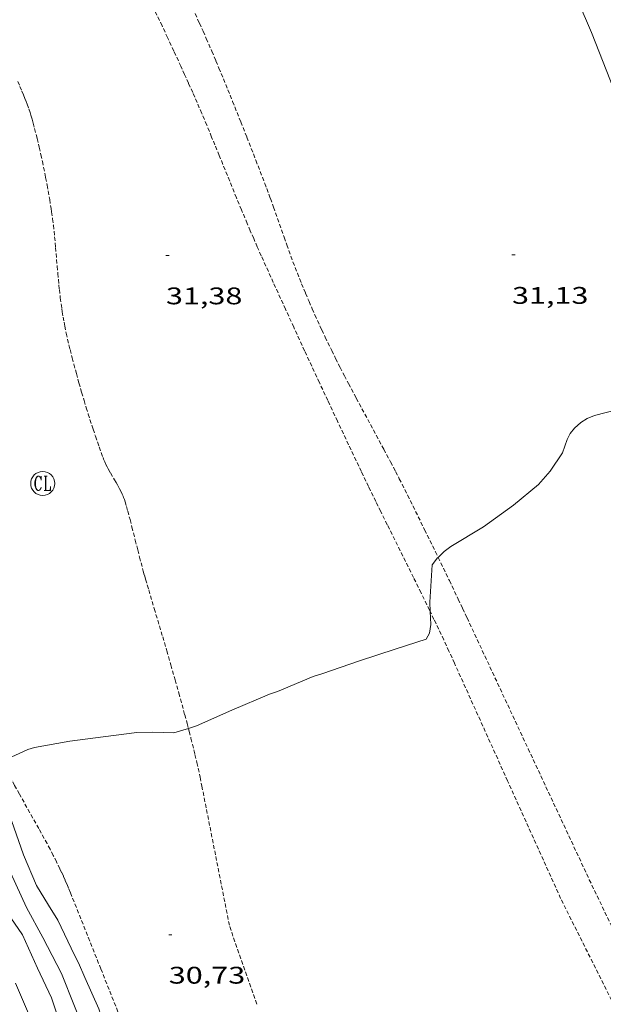
# Model space of a CAD drawing. Units: inches. Extents: x 451000 to 452044, y 4598495 to 4599002.
# Drawn here: x 451476 to 451512, y 4598702 to 4598764 of the extents above; entities that cross this region are included whole.
import ezdxf
from ezdxf.enums import TextEntityAlignment as Align

# ---------------------------------------------------------------- set-up
doc = ezdxf.new("R2010")
doc.units = ezdxf.units.IN
doc.header["$MEASUREMENT"] = 0
doc.linetypes.add('TRAZOS2', pattern=[0.375, 0.25, -0.125])
for name, color, linetype, lineweight in [('CORBA DE NIVELL', 7, 'Continuous', 0), ('COTA ALTIMETRICA', 7, 'Continuous', 0), ('RAMBLA INUNDABLE', 7, 'Continuous', 0), ('REGISTRE CLAVEGUERAM', 7, 'Continuous', 0)]:
    doc.layers.add(name, color=color, linetype=linetype, lineweight=lineweight)
doc.styles.add('Style-Arial', font='ARIAL.TTF')

# ---------------------------------------------------------------- blocks, each defined once
blk = doc.blocks.new('COTA')
at = {"color": 0, "linetype": 'ByBlock', "lineweight": -2}
blk.add_line((0, 0), (0.2, 0), dxfattribs=at)
blk = doc.blocks.new('RCLAVC')
at = {"color": 0, "linetype": 'ByBlock', "lineweight": -2, "flags": 128}
for points in [[(-0.158, 0.43), (-0.122, 0.26), (-0.122, 0.6), (-0.158, 0.43), (-0.228, 0.544), (-0.332, 0.6), (-0.402, 0.6), (-0.508, 0.544), (-0.578, 0.43), (-0.612, 0.316), (-0.648, 0.146), (-0.648, -0.146), (-0.612, -0.316), (-0.578, -0.43), (-0.508, -0.544), (-0.402, -0.6), (-0.332, -0.6), (-0.228, -0.544), (-0.158, -0.43), (-0.122, -0.316)], [(-0.402, 0.6), (-0.472, 0.544), (-0.542, 0.43), (-0.578, 0.316), (-0.612, 0.146), (-0.612, -0.146), (-0.578, -0.316), (-0.542, -0.43), (-0.472, -0.544), (-0.402, -0.6)], [(0.122, 0.6), (0.368, 0.6)], [(0.226, 0.6), (0.226, -0.6)], [(0.262, 0.6), (0.262, -0.6)], [(0.122, -0.6), (0.648, -0.6), (0.648, -0.26), (0.612, -0.6)]]:
    blk.add_lwpolyline(points, dxfattribs=at)
at = {"color": 0, "linetype": 'ByBlock', "lineweight": -2}
blk.add_circle((-0.001, -0.001), 1, dxfattribs=at)

msp = doc.modelspace()

# ---------------------------------------------------------------- linework, layer by layer
at = {"layer": 'CORBA DE NIVELL', "color": 30, "linetype": 'Continuous', "lineweight": 0, "flags": 128}
for points, elevation in [([(451494.598, 4598795.519), (451495.927, 4598794.128), (451496.139, 4598793.655), (451496.96, 4598791.797), (451497.347, 4598791.052), (451497.573, 4598790.56), (451498.522, 4598788.684), (451499.665, 4598786.551), (451500.844, 4598784.675), (451502.19, 4598782.464), (451503.383, 4598780.454), (451504.295, 4598778.666), (451505.314, 4598776.583), (451506.3, 4598774.735), (451507.268, 4598772.757), (451507.959, 4598771.263), (451509.015, 4598768.748), (451509.937, 4598766.679), (451510.84, 4598764.826), (451511.665, 4598762.885), (451512.62, 4598760.466), (451513.583, 4598757.997), (451514.353, 4598756.13), (451515.238, 4598754.147)], 32), ([(451502.091, 4598730.134), (451502.463, 4598730.491), (451502.889, 4598730.809), (451504.92, 4598732.035), (451506.79, 4598733.399), (451508.349, 4598734.677), (451509.083, 4598735.513), (451509.845, 4598736.659), (451510.149, 4598737.491), (451510.335, 4598737.861), (451510.6, 4598738.203), (451510.999, 4598738.557), (451511.398, 4598738.796), (451511.856, 4598738.994), (451513.867, 4598739.511)], 31), ([(451480.514, 4598699.152), (451479.986, 4598700.64), (451479.407, 4598702.114), (451478.6, 4598704.167), (451477.421, 4598706.406), (451476.403, 4598708.275), (451475.415, 4598710.453)], 32), ([(451476.155, 4598706.562), (451474.721, 4598708.64)], 33), ([(451478.871, 4598699.943), (451478.638, 4598700.616), (451477.957, 4598702.634), (451477.093, 4598704.499), (451476.155, 4598706.562)], 33), ([(451477.514, 4598698.94), (451477.224, 4598699.768), (451476.54, 4598701.654), (451475.726, 4598703.559)], 34)]:
    msp.add_lwpolyline(points, dxfattribs=dict(at, elevation=elevation))
at = {"layer": 'CORBA DE NIVELL', "color": 30, "linetype": 'Continuous', "lineweight": 0, "elevation": 31}
for points in [[(451501.597, 4598726.753), (451501.574, 4598727.346), (451501.715, 4598729.674), (451502.059, 4598730.103), (451502.091, 4598730.134)], [(451486.51, 4598719.46), (451487.016, 4598719.611), (451489.227, 4598720.595), (451491.572, 4598721.593), (451492.077, 4598721.768), (451494.297, 4598722.701), (451494.904, 4598722.893), (451497.133, 4598723.66), (451499.478, 4598724.426), (451501.336, 4598725.032), (451501.554, 4598725.397), (451501.635, 4598725.948), (451501.613, 4598726.364), (451501.597, 4598726.753)], [(451474.877, 4598717.391), (451474.956, 4598717.433), (451476.481, 4598718.137), (451476.898, 4598718.275), (451479.121, 4598718.662), (451481.195, 4598718.938), (451483.302, 4598719.21), (451484.279, 4598719.216), (451485.598, 4598719.189), (451486.51, 4598719.46)], [(451481.919, 4598698.285), (451481.551, 4598699.949), (451480.918, 4598701.96), (451480.046, 4598703.906), (451479.65, 4598704.824), (451479.406, 4598705.306), (451478.352, 4598707.494), (451477.776, 4598708.422), (451477.03, 4598709.655), (451476.216, 4598711.56), (451475.473, 4598713.719), (451474.764, 4598715.096), (451474.322, 4598715.922), (451474.258, 4598716.394), (451474.287, 4598716.82), (451474.543, 4598717.212), (451474.877, 4598717.391)]]:
    msp.add_lwpolyline(points, dxfattribs=at)
at = {"layer": 'RAMBLA INUNDABLE', "color": 5, "linetype": 'TRAZOS2', "lineweight": 0}
for points in [[(451501.597, 4598726.753, 31.015), (451501.555, 4598726.842, 31.016), (451501.027, 4598727.924, 31.024), (451500.56, 4598728.87, 31.03), (451498.918, 4598732.173, 31.044), (451498.509, 4598733, 31.048), (451498.204, 4598733.621, 31.051), (451497.75, 4598734.554, 31.058), (451497.301, 4598735.489, 31.067), (451496.505, 4598737.166, 31.087), (451495.811, 4598738.635, 31.108), (451495.207, 4598739.921, 31.128), (451494.68, 4598741.048, 31.146), (451493.763, 4598743.022, 31.178), (451493.08, 4598744.504, 31.202), (451492.57, 4598745.617, 31.22), (451491.809, 4598747.288, 31.244), (451491.054, 4598748.962, 31.265), (451490.809, 4598749.512, 31.27), (451490.583, 4598750.029, 31.271), (451490.374, 4598750.514, 31.271), (451490.18, 4598750.971, 31.269), (451489.821, 4598751.828, 31.263), (451489.51, 4598752.58, 31.255), (451488.435, 4598755.217, 31.223), (451488.165, 4598755.876, 31.217), (451487.961, 4598756.37, 31.214), (451487.652, 4598757.109, 31.213), (451487.34, 4598757.847, 31.216), (451487.052, 4598758.515, 31.223), (451486.778, 4598759.14, 31.233), (451486.519, 4598759.724, 31.245), (451486.273, 4598760.271, 31.259), (451486.041, 4598760.782, 31.273), (451485.602, 4598761.738, 31.302), (451485.213, 4598762.573, 31.331), (451484.869, 4598763.303, 31.357), (451484.263, 4598764.577, 31.403)], [(451486.926, 4598764.071, 31.276), (451487.195, 4598763.483, 31.28), (451487.426, 4598762.967, 31.284), (451487.626, 4598762.515, 31.289), (451487.972, 4598761.721, 31.297), (451488.227, 4598761.123, 31.301), (451488.416, 4598760.674, 31.303), (451488.696, 4598760, 31.303), (451488.973, 4598759.323, 31.298), (451489.268, 4598758.594, 31.289), (451489.779, 4598757.317, 31.274), (451490.158, 4598756.358, 31.263), (451490.721, 4598754.918, 31.246), (451491.277, 4598753.474, 31.229), (451491.4, 4598753.148, 31.225), (451491.626, 4598752.535, 31.218), (451491.818, 4598751.997, 31.212), (451492.481, 4598750.109, 31.191), (451492.648, 4598749.638, 31.186), (451492.904, 4598748.932, 31.178)], [(451475.861, 4598759.839, 31.485), (451476.001, 4598759.519, 31.485), (451476.122, 4598759.238, 31.485), (451476.224, 4598758.992, 31.484), (451476.312, 4598758.775, 31.484), (451476.386, 4598758.585, 31.483), (451476.45, 4598758.418, 31.482), (451476.556, 4598758.124, 31.481), (451476.631, 4598757.901, 31.479), (451476.684, 4598757.733, 31.478), (451476.76, 4598757.48, 31.476), (451476.83, 4598757.224, 31.473), (451476.914, 4598756.895, 31.469), (451477.067, 4598756.278, 31.458), (451477.195, 4598755.737, 31.447), (451477.304, 4598755.263, 31.436), (451477.395, 4598754.847, 31.426), (451477.473, 4598754.483, 31.416), (451477.602, 4598753.844, 31.401), (451477.694, 4598753.364, 31.389), (451477.76, 4598753.003, 31.382), (451477.854, 4598752.461, 31.372), (451477.942, 4598751.918, 31.364), (451477.975, 4598751.697, 31.362), (451478.035, 4598751.268, 31.358), (451478.084, 4598750.865, 31.356), (451478.126, 4598750.487, 31.354), (451478.163, 4598750.132, 31.353), (451478.225, 4598749.465, 31.352), (451478.324, 4598748.298, 31.352), (451478.362, 4598747.86, 31.351), (451478.397, 4598747.477, 31.351), (451478.429, 4598747.143, 31.35), (451478.46, 4598746.85, 31.348), (451478.518, 4598746.339, 31.345), (451478.567, 4598745.956, 31.341), (451478.608, 4598745.67, 31.338)], [(451492.904, 4598748.932, 31.178), (451493.035, 4598748.58, 31.174), (451493.169, 4598748.23, 31.17), (451493.31, 4598747.867, 31.167), (451493.445, 4598747.529, 31.165), (451493.573, 4598747.212, 31.164), (451493.818, 4598746.62, 31.164), (451494.038, 4598746.105, 31.166), (451494.234, 4598745.655, 31.168), (451494.408, 4598745.263, 31.17), (451494.563, 4598744.921, 31.172), (451494.838, 4598744.324, 31.175), (451495.048, 4598743.878, 31.176), (451495.207, 4598743.545, 31.176), (451495.45, 4598743.046, 31.174), (451495.696, 4598742.549, 31.17), (451495.978, 4598741.989, 31.163), (451496.246, 4598741.467, 31.157), (451496.501, 4598740.978, 31.15), (451496.984, 4598740.066, 31.135), (451498.698, 4598736.886, 31.08), (451499.123, 4598736.089, 31.067), (451499.438, 4598735.49, 31.057), (451499.671, 4598735.039, 31.05), (451500.017, 4598734.361, 31.04), (451500.188, 4598734.02, 31.035), (451500.357, 4598733.679, 31.031), (451501.252, 4598731.854, 31.012), (451501.921, 4598730.485, 31), (451502.091, 4598730.134, 30.997)], [(451478.608, 4598745.67, 31.338), (451478.64, 4598745.455, 31.335), (451478.692, 4598745.134, 31.33), (451478.75, 4598744.813, 31.324), (451478.796, 4598744.573, 31.319), (451478.888, 4598744.126, 31.31), (451478.975, 4598743.736, 31.302), (451479.054, 4598743.395, 31.295), (451479.126, 4598743.098, 31.288), (451479.257, 4598742.578, 31.278), (451479.36, 4598742.19, 31.269), (451479.517, 4598741.607, 31.257), (451479.679, 4598741.025, 31.245), (451479.847, 4598740.434, 31.233), (451479.999, 4598739.92, 31.222), (451480.135, 4598739.47, 31.212), (451480.257, 4598739.079, 31.204), (451480.366, 4598738.736, 31.197), (451480.561, 4598738.139, 31.184), (451480.711, 4598737.693, 31.175), (451480.942, 4598737.025, 31.16), (451481.181, 4598736.359, 31.146), (451481.215, 4598736.269, 31.144), (451481.287, 4598736.097, 31.14), (451481.36, 4598735.938, 31.137), (451481.434, 4598735.791, 31.133), (451481.506, 4598735.655, 31.13), (451481.647, 4598735.402, 31.125), (451481.904, 4598734.964, 31.115), (451482, 4598734.799, 31.111), (451482.083, 4598734.655, 31.108), (451482.153, 4598734.528, 31.105), (451482.213, 4598734.416, 31.103), (451482.313, 4598734.218, 31.099), (451482.382, 4598734.068, 31.096), (451482.431, 4598733.953, 31.093), (451482.465, 4598733.867, 31.092), (451482.513, 4598733.735, 31.089), (451482.556, 4598733.602, 31.087), (451482.644, 4598733.302, 31.083), (451482.724, 4598733.02, 31.08), (451482.868, 4598732.49, 31.078), (451482.989, 4598732.025, 31.078), (451483.195, 4598731.209, 31.083), (451483.348, 4598730.597, 31.088), (451483.464, 4598730.139, 31.092), (451483.553, 4598729.795, 31.094), (451483.691, 4598729.281, 31.097), (451483.762, 4598729.025, 31.097), (451483.835, 4598728.769, 31.097), (451484.031, 4598728.1, 31.095), (451484.379, 4598726.931, 31.091), (451484.904, 4598725.179, 31.082), (451485.162, 4598724.301, 31.076), (451485.414, 4598723.421, 31.067), (451485.679, 4598722.481, 31.056), (451485.911, 4598721.659, 31.045), (451486.112, 4598720.938, 31.034), (451486.284, 4598720.307, 31.023), (451486.433, 4598719.754, 31.013), (451486.51, 4598719.46, 31.007)], [(451502.091, 4598730.134, 30.997), (451502.42, 4598729.456, 30.991), (451502.793, 4598728.684, 30.983), (451503.347, 4598727.524, 30.97), (451503.622, 4598726.943, 30.961), (451503.895, 4598726.361, 30.952), (451507.711, 4598718.188, 30.811), (451511.527, 4598710.015, 30.67)], [(451509.738, 4598708.849, 30.662), (451506.426, 4598716.184, 30.815), (451503.114, 4598723.521, 30.968), (451502.769, 4598724.277, 30.983), (451502.441, 4598724.984, 30.994), (451502.129, 4598725.645, 31.003), (451501.834, 4598726.263, 31.01), (451501.597, 4598726.753, 31.015)], [(451486.51, 4598719.46, 31.007), (451486.56, 4598719.27, 31.003), (451486.669, 4598718.846, 30.994), (451486.763, 4598718.474, 30.985), (451486.921, 4598717.823, 30.969), (451487.036, 4598717.333, 30.955), (451487.119, 4598716.965, 30.945), (451487.238, 4598716.412, 30.927), (451487.351, 4598715.858, 30.909), (451488.218, 4598711.461, 30.757), (451489.085, 4598707.086, 30.611)], [(451482.945, 4598699.684, 30.774), (451481.047, 4598704.443, 30.789), (451479.148, 4598709.203, 30.804), (451479.037, 4598709.475, 30.805), (451478.927, 4598709.736, 30.807), (451478.817, 4598709.989, 30.81), (451478.708, 4598710.232, 30.813), (451478.599, 4598710.466, 30.817), (451478.492, 4598710.692, 30.821), (451478.28, 4598711.127, 30.829), (451478.075, 4598711.533, 30.839), (451477.878, 4598711.911, 30.849), (451477.69, 4598712.264, 30.858), (451477.512, 4598712.593, 30.868), (451477.171, 4598713.209, 30.887), (451475.962, 4598715.356, 30.955), (451475.664, 4598715.895, 30.969), (451475.443, 4598716.301, 30.979), (451475.281, 4598716.606, 30.986), (451475.041, 4598717.066, 30.994), (451474.924, 4598717.298, 30.998), (451474.877, 4598717.391, 30.999)], [(451511.527, 4598710.015, 30.67), (451515.676, 4598701.336, 30.494)], [(451514.256, 4598699.8, 30.434), (451509.738, 4598708.849, 30.662)], [(451489.085, 4598707.086, 30.603), (451490.792, 4598702.231, 30.562)]]:
    msp.add_polyline3d(points, dxfattribs=at)

# ---------------------------------------------------------------- block references
at = {"layer": 'COTA ALTIMETRICA', "color": 7, "linetype": 'Continuous', "lineweight": 0, "xscale": 1.000001550400009, "yscale": 1.000001550399986, "zscale": 1.0000015504, "rotation": 359.9995652666707}
for p in [(451485.107, 4598748.977, 31.379), (451506.701, 4598749.008, 31.126), (451485.284, 4598706.576, 30.727)]:
    msp.add_blockref('COTA', p, dxfattribs=at)
at = {"layer": 'REGISTRE CLAVEGUERAM', "color": 7, "linetype": 'Continuous', "lineweight": 0, "xscale": 0.7500011627999923, "yscale": 0.7500011628000038, "zscale": 0.7500011628000001, "rotation": 359.9995652666702}
msp.add_blockref('RCLAVC', (451477.419, 4598734.746, 31.367), dxfattribs=at)

# ---------------------------------------------------------------- texts
at = {"layer": 'COTA ALTIMETRICA', "color": 7, "linetype": 'Continuous', "lineweight": 0, "style": 'Style-Arial', "width": 1.333331}
for s, p in [('31,38', (451485.107, 4598746.977, 31.379)), ('31,13', (451506.701, 4598747.008, 31.126)), ('30,73', (451485.284, 4598704.576, 30.727))]:
    msp.add_text(s, height=1.05, rotation=359.99957, dxfattribs=at).set_placement(p, align=Align.TOP_LEFT)

doc.saveas('drawing.dxf')
